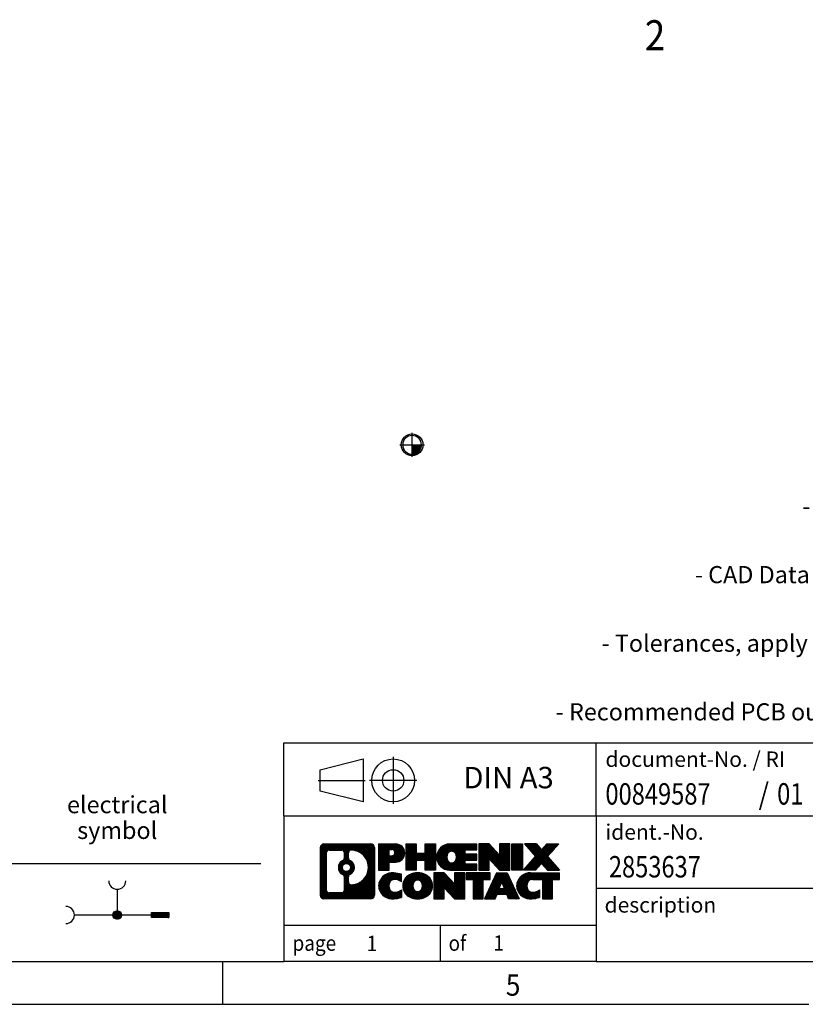
# Model space of a CAD drawing. Units: millimetres. Extents: x -148 to 272, y 229 to 526.
# Drawn here: x 107 to 198, y 229 to 344 of the extents above; entities that cross this region are included whole.
import ezdxf

# ---------------------------------------------------------------- set-up
doc = ezdxf.new("R2010")
doc.units = ezdxf.units.MM
doc.linetypes.add('DOT_CENTER', pattern=[14, 12, -1, 0, -1])
doc.linetypes.add('PHANTOM', pattern=[13, 10, -1, 0, -1, 0, -1])
doc.layers.add('1', color=7, linetype='Continuous')
doc.styles.add('CONVERTER_11', font='txt.shx', dxfattribs={"width": 0.9})
doc.styles.add('CONVERTER_12', font='txt.shx', dxfattribs={"width": 0.81})
doc.styles.add('CONVERTER_13', font='txt.shx', dxfattribs={"width": 0.855})
pattern_1 = [(45, (0, 0), (-0.0353553390593274, 0.0353553390593274), [])]
pattern_2 = [(45, (62.7811309658083, -72.3161373035813), (-0.1414213562373095, 0), [])]

# ---------------------------------------------------------------- blocks, each defined once
blk = doc.blocks.new('1__1', base_point=(152.5456206774161, 294.474852544654))
at = {"layer": '1', "linetype": 'Continuous'}
h = blk.add_hatch(dxfattribs=at)
h.set_pattern_fill('_USER', color=2, scale=0.005, angle=45, pattern_type=0)
h.set_pattern_definition([(45, (0, 0), (-0.0035355339059327, 0.0035355339059327), [])])
edge = h.paths.add_edge_path()
edge.add_line((152.5456206774161, 293.381102544654), (152.5456206774161, 294.474852544654))
edge.add_line((152.5456206774161, 294.474852544654), (153.6393706774161, 294.474852544654))
edge.add_arc((152.5456206774161, 294.474852544654), 1.09375, 270, 360, ccw=False)
at = {"layer": '1', "color": 2, "linetype": 'Continuous'}
for p, q in [((152.5456206774161, 294.474852544654), (152.5456206774161, 295.869846509356)), ((151.0999806428494, 294.474852544654), (152.5456206774161, 294.474852544654)), ((152.5456206774161, 294.474852544654), (153.6393706774161, 294.474852544654)), ((152.5456206774161, 293.381102544654), (152.5456206774161, 294.474852544654)), ((153.6393706774161, 294.474852544654), (153.9912607119827, 294.474852544654)), ((152.5456206774161, 293.079858579952), (152.5456206774161, 293.381102544654))]:
    blk.add_line(p, q, dxfattribs=at)
blk.add_circle((152.5456206774161, 294.474852544654), 1.268749999999898, dxfattribs=at)
for start, end in [(0, 270), (270, 0)]:
    blk.add_arc((152.5456206774161, 294.474852544654), 1.09375, start, end, dxfattribs=at)
blk = doc.blocks.new('Allg2', base_point=(176.6582301944755, 426.4248121464195))
at = {"layer": '1'}
blk.add_blockref('1__1', (152.5456206774161, 294.474852544654), dxfattribs=at)
at = {"layer": '1', "color": 3, "style": 'CONVERTER_11', "width": 0.9}
blk.add_text('2', height=3.5, dxfattribs=at).set_placement((179.6989050682835, 340.5175825080606))
blk = doc.blocks.new('ME_BUS_LEGENDE', base_point=(84.9030638555952, 241.61959383822))
at = {"layer": '1', "linetype": 'Continuous'}
h = blk.add_hatch(dxfattribs=at)
h.set_pattern_fill('_USER', color=2, scale=0.05, angle=45, pattern_type=0)
h.set_pattern_definition(pattern_1)
edge = h.paths.add_edge_path()
edge.add_arc((118.1530638555952, 239.61959383822), 0.5, 0, 360)
h = blk.add_hatch(dxfattribs=at)
h.set_pattern_fill('_USER', color=2, scale=0.05, angle=45, pattern_type=0)
h.set_pattern_definition(pattern_1)
h.paths.add_polyline_path([(124.1530638555952, 239.9195938382199), (124.1530638555952, 239.3195938382199), (122.1530638555952, 239.3195938382199), (122.1530638555952, 239.9195938382199)])
at = {"layer": '1', "color": 2, "linetype": 'Continuous'}
for p, q in [((68.40306385559511, 253.61959383822), (68.40306385559511, 237.61959383822)), ((101.4030638555952, 253.61959383822), (101.4030638555952, 237.61959383822)), ((34.9030638555951, 245.61959383822), (134.9030638555953, 245.61959383822))]:
    blk.add_line(p, q, dxfattribs=at)
at = {"layer": '1', "color": 7, "linetype": 'Continuous'}
for p, q in [((118.1530638555952, 242.6195938382201), (118.1530638555952, 240.11959383822)), ((117.6530638555952, 239.61959383822), (113.1530638555952, 239.61959383822)), ((122.1530638555952, 239.61959383822), (118.6530638555952, 239.61959383822)), ((122.1530638555952, 239.9195938382199), (124.1530638555952, 239.9195938382199)), ((122.1530638555952, 239.3195938382199), (122.1530638555952, 239.9195938382199)), ((124.1530638555952, 239.3195938382199), (122.1530638555952, 239.3195938382199)), ((124.1530638555952, 239.9195938382199), (124.1530638555952, 239.3195938382199))]:
    blk.add_line(p, q, dxfattribs=at)
blk.add_circle((118.1530638555952, 239.61959383822), 0.5, dxfattribs=at)
for centre, radius, start, end in [((118.1530638555952, 243.61959383822), 1.000000000000114, 180, 0), ((112.153063855595, 239.61959383822), 1.000000000000213, 0, 90), ((112.153063855595, 239.61959383822), 1.000000000000199, 270, 0)]:
    blk.add_arc(centre, radius, start, end, dxfattribs=at)
at = {"layer": '1', "color": 2}
blk.add_point((68.40306385559511, 237.61959383822), dxfattribs=at)
at = {"layer": '1', "color": 2, "char_height": 2, "attachment_point": 8, "style": 'CONVERTER_11'}
for s, insert, line_spacing_factor in [('schematic\\Psymbol', (51.6530638555951, 247.86959383822), 0.90036014405762), ('electrical\\Psymbol', (118.1530638555952, 247.86959383822), 0.90036014405762), ('description', (84.90306385559519, 248.61959383822), 0.90036014405762), ('P', (51.6530638555951, 240.61959383822), 1.32052821128451), ('parallel', (84.90306385559519, 240.61959383822), 1.32052821128451)]:
    blk.add_mtext(s, dxfattribs=dict(at, insert=insert, line_spacing_factor=line_spacing_factor))
blk = doc.blocks.new('_rahmen', base_point=(267.1478783157839, 229.2019230881197))
at = {"layer": '1', "linetype": 'Continuous'}
h = blk.add_hatch(dxfattribs=at)
h.set_pattern_fill('CUSTOM4', color=2, scale=0.1, angle=45, pattern_type=2)
h.set_pattern_definition(pattern_2)
edge = h.paths.add_edge_path()
edge.add_arc((142.2639732909793, 247.4841784727189), 0.4242446153839126, 90, 180)
edge.add_line((141.8397286755966, 247.4841784727189), (141.8397286755966, 241.9196677035187))
edge.add_arc((142.2639732909793, 241.9196677035187), 0.4242446153826904, 180, 270)
edge.add_line((142.2639732909793, 241.4954230881355), (147.7372853816962, 241.4954230881355))
edge.add_arc((147.7372853816962, 241.9196677035187), 0.424244615383202, 270, 360)
edge.add_line((148.1615299970801, 241.9196677035187), (148.1615299970801, 247.4841784727189))
edge.add_arc((147.7372853816962, 247.4841784727189), 0.4242446153838841, 0, 90)
edge.add_line((147.7372853816962, 247.9084230881028), (142.2639732909793, 247.9084230881028))
edge = h.paths.add_edge_path(flags=16)
edge.add_line((142.8578679677258, 242.2079786436923), (144.3337012287354, 242.2079786436923))
edge.add_arc((144.3337012287354, 242.5236955667691), 0.3157169230768204, 270, 360)
edge.add_line((144.649418151812, 242.5236955667691), (144.649418151812, 244.0544664983007))
edge.add_arc((144.3337012287354, 244.0544664983007), 0.315716923076593, 0, 64.80558935142761)
edge.add_arc((144.8562856763104, 245.1652962443634), 0.9118975235576071, 115.1944106485146, 244.805589351496, ccw=False)
edge.add_arc((144.3337012287354, 246.2761259904256), 0.3157169230761535, 295.1944106485768, 360)
edge.add_line((144.649418151812, 246.2761259904256), (144.649418151812, 246.8801506094862))
edge.add_arc((144.3337012287354, 246.8801506094862), 0.315716923076593, 0, 90)
edge.add_line((144.3337012287354, 247.1958675325623), (142.8578679677258, 247.1958675325623))
edge.add_arc((142.8578679677258, 246.8801506094862), 0.3157169230760815, 90, 180)
edge.add_line((142.5421510446502, 246.8801506094862), (142.5421510446502, 242.5236955667691))
edge.add_arc((142.8578679677258, 242.5236955667691), 0.3157169230755983, 180, 270)
edge = h.paths.add_edge_path(flags=16)
edge.add_arc((144.9073739561697, 245.1652962443634), 0.9118481501443684, 295.3740086781812, 424.6259913218089)
edge.add_arc((145.4334166542576, 246.2744378443312), 0.315716923076792, 180, 244.6259913216393, ccw=False)
edge.add_line((145.1176997311808, 246.2744378443312), (145.1176997311808, 246.879973132838))
edge.add_arc((145.4334166542576, 246.879973132838), 0.3157169230761851, 90.1889670425665, 180, ccw=False)
edge.add_arc((145.4390327895677, 245.177138185269), 2.018561131933267, -90.18896704241979, 90.18896704241979, ccw=False)
edge.add_arc((145.4334166542576, 243.4743032377), 0.315716923076792, 180, 269.8110329574335, ccw=False)
edge.add_line((145.1176997311808, 243.4743032377), (145.1176997311808, 244.0561546443951))
edge.add_arc((145.4334166542576, 244.0561546443951), 0.3157169230765328, 115.3740086783518, 180, ccw=False)
edge = h.paths.add_edge_path(flags=16)
edge.add_arc((144.8835589414969, 245.1652962443634), 0.4709789327785074, 0, 360)
h = blk.add_hatch(dxfattribs=at)
h.set_pattern_fill('CUSTOM5', color=2, scale=0.1, angle=45, pattern_type=2)
h.set_pattern_definition(pattern_2)
edge = h.paths.add_edge_path()
edge.add_arc((142.2639732909793, 247.4841784727189), 0.4242446153839126, 90, 180)
edge.add_line((141.8397286755966, 247.4841784727189), (141.8397286755966, 241.9196677035187))
edge.add_arc((142.2639732909793, 241.9196677035187), 0.4242446153826904, 180, 270)
edge.add_line((142.2639732909793, 241.4954230881355), (147.7372853816962, 241.4954230881355))
edge.add_arc((147.7372853816962, 241.9196677035187), 0.424244615383202, 270, 360)
edge.add_line((148.1615299970801, 241.9196677035187), (148.1615299970801, 247.4841784727189))
edge.add_arc((147.7372853816962, 247.4841784727189), 0.4242446153838841, 0, 90)
edge.add_line((147.7372853816962, 247.9084230881028), (142.2639732909793, 247.9084230881028))
edge = h.paths.add_edge_path(flags=16)
edge.add_line((142.8578679677258, 242.2079786436923), (144.3337012287354, 242.2079786436923))
edge.add_arc((144.3337012287354, 242.5236955667691), 0.3157169230768204, 270, 360)
edge.add_line((144.649418151812, 242.5236955667691), (144.649418151812, 244.0544664983007))
edge.add_arc((144.3337012287354, 244.0544664983007), 0.315716923076593, 0, 64.80558935142761)
edge.add_arc((144.8562856763104, 245.1652962443634), 0.9118975235576071, 115.1944106485146, 244.805589351496, ccw=False)
edge.add_arc((144.3337012287354, 246.2761259904256), 0.3157169230761535, 295.1944106485768, 360)
edge.add_line((144.649418151812, 246.2761259904256), (144.649418151812, 246.8801506094862))
edge.add_arc((144.3337012287354, 246.8801506094862), 0.315716923076593, 0, 90)
edge.add_line((144.3337012287354, 247.1958675325623), (142.8578679677258, 247.1958675325623))
edge.add_arc((142.8578679677258, 246.8801506094862), 0.3157169230760815, 90, 180)
edge.add_line((142.5421510446502, 246.8801506094862), (142.5421510446502, 242.5236955667691))
edge.add_arc((142.8578679677258, 242.5236955667691), 0.3157169230755983, 180, 270)
edge = h.paths.add_edge_path(flags=16)
edge.add_arc((144.9073739561697, 245.1652962443634), 0.9118481501443684, 295.3740086781812, 424.6259913218089)
edge.add_arc((145.4334166542576, 246.2744378443312), 0.315716923076792, 180, 244.6259913216393, ccw=False)
edge.add_line((145.1176997311808, 246.2744378443312), (145.1176997311808, 246.879973132838))
edge.add_arc((145.4334166542576, 246.879973132838), 0.3157169230761851, 90.1889670425665, 180, ccw=False)
edge.add_arc((145.4390327895677, 245.177138185269), 2.018561131933267, -90.18896704241979, 90.18896704241979, ccw=False)
edge.add_arc((145.4334166542576, 243.4743032377), 0.315716923076792, 180, 269.8110329574335, ccw=False)
edge.add_line((145.1176997311808, 243.4743032377), (145.1176997311808, 244.0561546443951))
edge.add_arc((145.4334166542576, 244.0561546443951), 0.3157169230765328, 115.3740086783518, 180, ccw=False)
edge = h.paths.add_edge_path(flags=16)
edge.add_arc((144.8835589414969, 245.1652962443634), 0.4709789327785074, 0, 360)
h = blk.add_hatch(dxfattribs=at)
h.set_pattern_fill('CUSTOM10', color=2, scale=0.1, angle=45, pattern_type=2)
h.set_pattern_definition(pattern_2)
edge = h.paths.add_edge_path()
edge.add_line((148.6386470779469, 247.9084230881209), (148.6386470779469, 244.8546135643098))
edge.add_line((148.6386470779469, 244.8546135643098), (149.8791514882009, 244.8546135643098))
edge.add_line((149.8791514882009, 244.8546135643098), (149.8791514882009, 245.7976918054535))
edge.add_line((149.8791514882009, 245.7976918054535), (150.6379190759813, 245.7976918054535))
edge.add_arc((150.6379190759813, 246.8530574467872), 1.055365641333708, 270, 450)
edge.add_line((150.6379190759813, 247.9084230881209), (148.6386470779469, 247.9084230881209))
edge = h.paths.add_edge_path(flags=16)
edge.add_line((150.1964465497429, 247.2453172426809), (149.8791514882009, 247.2453172426809))
edge.add_line((149.8791514882009, 247.2453172426809), (149.8791514882009, 246.5395895933386))
edge.add_line((149.8791514882009, 246.5395895933386), (150.1964465497429, 246.5395895933386))
edge.add_arc((150.1964465497429, 246.8924534180097), 0.3528638246710898, 270, 450)
h = blk.add_hatch(dxfattribs=at)
h.set_pattern_fill('CUSTOM11', color=2, scale=0.1, angle=45, pattern_type=2)
h.set_pattern_definition(pattern_2)
edge = h.paths.add_edge_path()
edge.add_line((148.6386470779469, 247.9084230881209), (148.6386470779469, 244.8546135643098))
edge.add_line((148.6386470779469, 244.8546135643098), (149.8791514882009, 244.8546135643098))
edge.add_line((149.8791514882009, 244.8546135643098), (149.8791514882009, 245.7976918054535))
edge.add_line((149.8791514882009, 245.7976918054535), (150.6379190759813, 245.7976918054535))
edge.add_arc((150.6379190759813, 246.8530574467872), 1.055365641333708, 270, 450)
edge.add_line((150.6379190759813, 247.9084230881209), (148.6386470779469, 247.9084230881209))
edge = h.paths.add_edge_path(flags=16)
edge.add_line((150.1964465497429, 247.2453172426809), (149.8791514882009, 247.2453172426809))
edge.add_line((149.8791514882009, 247.2453172426809), (149.8791514882009, 246.5395895933386))
edge.add_line((149.8791514882009, 246.5395895933386), (150.1964465497429, 246.5395895933386))
edge.add_arc((150.1964465497429, 246.8924534180097), 0.3528638246710898, 270, 450)
h = blk.add_hatch(dxfattribs=at)
h.set_pattern_fill('CUSTOM24', color=2, scale=0.1, angle=45, pattern_type=2)
h.set_pattern_definition(pattern_2)
h.paths.add_polyline_path([(155.2705745019951, 247.9084230881209), (155.2705745019951, 244.8546135643098), (154.0777817998286, 244.8546135643098), (154.0777817998286, 245.9888856731535), (153.0281242219213, 245.9888856731535), (153.0281242219213, 244.8546135643098), (151.8353315197547, 244.8546135643098), (151.8353315197547, 247.9084230881209), (153.0281242219213, 247.9084230881209), (153.0281242219213, 246.8395897547863), (154.0777817998286, 246.8395897547863), (154.0777817998286, 247.9084230881209)])
h = blk.add_hatch(dxfattribs=at)
h.set_pattern_fill('CUSTOM25', color=2, scale=0.1, angle=45, pattern_type=2)
h.set_pattern_definition(pattern_2)
h.paths.add_polyline_path([(155.2705745019951, 247.9084230881209), (155.2705745019951, 244.8546135643098), (154.0777817998286, 244.8546135643098), (154.0777817998286, 245.9888856731535), (153.0281242219213, 245.9888856731535), (153.0281242219213, 244.8546135643098), (151.8353315197547, 244.8546135643098), (151.8353315197547, 247.9084230881209), (153.0281242219213, 247.9084230881209), (153.0281242219213, 246.8395897547863), (154.0777817998286, 246.8395897547863), (154.0777817998286, 247.9084230881209)])
h = blk.add_hatch(dxfattribs=at)
h.set_pattern_fill('CUSTOM6', color=2, scale=0.1, angle=45, pattern_type=2)
h.set_pattern_definition(pattern_2)
edge = h.paths.add_edge_path()
edge.add_arc((156.9391372949687, 246.3815183262151), 1.526904761905826, 90, 270)
edge.add_line((156.9391372949687, 244.8546135643098), (160.0894570187496, 244.8546135643098))
edge.add_line((160.0894570187496, 244.8546135643098), (160.0894570187496, 245.5526271697522))
edge.add_line((160.0894570187496, 245.5526271697522), (158.753529192322, 245.5526271697522))
edge.add_line((158.753529192322, 245.5526271697522), (158.753529192322, 246.0325115234939))
edge.add_line((158.753529192322, 246.0325115234939), (160.0894570187496, 246.0325115234939))
edge.add_line((160.0894570187496, 246.0325115234939), (160.0894570187496, 246.7305251289363))
edge.add_line((160.0894570187496, 246.7305251289363), (158.753529192322, 246.7305251289363))
edge.add_line((158.753529192322, 246.7305251289363), (158.753529192322, 247.210409482678))
edge.add_line((158.753529192322, 247.210409482678), (160.0894570187496, 247.210409482678))
edge.add_line((160.0894570187496, 247.210409482678), (160.0894570187496, 247.9084230881209))
edge.add_line((160.0894570187496, 247.9084230881209), (156.9391372949687, 247.9084230881209))
edge = h.paths.add_edge_path(flags=16)
edge.add_arc((157.3551493414801, 246.3815183262151), 0.7717997786796373, 141.8795802028438, 218.1204197971546)
edge.add_arc((157.1554093051339, 246.2247871480946), 0.5179085730134739, 218.1204197971359, 321.8795802028563)
edge.add_arc((156.9556692687877, 246.3815183262151), 0.7717997786795526, 321.8795802028415, 398.1204197971601)
edge.add_arc((157.1554093051339, 246.5382495043356), 0.5179085730133846, 38.12041979714368, 141.8795802028641)
h = blk.add_hatch(dxfattribs=at)
h.set_pattern_fill('CUSTOM7', color=2, scale=0.1, angle=45, pattern_type=2)
h.set_pattern_definition(pattern_2)
edge = h.paths.add_edge_path()
edge.add_arc((156.9391372949687, 246.3815183262151), 1.526904761905826, 90, 270)
edge.add_line((156.9391372949687, 244.8546135643098), (160.0894570187496, 244.8546135643098))
edge.add_line((160.0894570187496, 244.8546135643098), (160.0894570187496, 245.5526271697522))
edge.add_line((160.0894570187496, 245.5526271697522), (158.753529192322, 245.5526271697522))
edge.add_line((158.753529192322, 245.5526271697522), (158.753529192322, 246.0325115234939))
edge.add_line((158.753529192322, 246.0325115234939), (160.0894570187496, 246.0325115234939))
edge.add_line((160.0894570187496, 246.0325115234939), (160.0894570187496, 246.7305251289363))
edge.add_line((160.0894570187496, 246.7305251289363), (158.753529192322, 246.7305251289363))
edge.add_line((158.753529192322, 246.7305251289363), (158.753529192322, 247.210409482678))
edge.add_line((158.753529192322, 247.210409482678), (160.0894570187496, 247.210409482678))
edge.add_line((160.0894570187496, 247.210409482678), (160.0894570187496, 247.9084230881209))
edge.add_line((160.0894570187496, 247.9084230881209), (156.9391372949687, 247.9084230881209))
edge = h.paths.add_edge_path(flags=16)
edge.add_arc((157.3551493414801, 246.3815183262151), 0.7717997786796373, 141.8795802028438, 218.1204197971546)
edge.add_arc((157.1554093051339, 246.2247871480946), 0.5179085730134739, 218.1204197971359, 321.8795802028563)
edge.add_arc((156.9556692687877, 246.3815183262151), 0.7717997786795526, 321.8795802028415, 398.1204197971601)
edge.add_arc((157.1554093051339, 246.5382495043356), 0.5179085730133846, 38.12041979714368, 141.8795802028641)
h = blk.add_hatch(dxfattribs=at)
h.set_pattern_fill('CUSTOM20', color=2, scale=0.1, angle=45, pattern_type=2)
h.set_pattern_definition(pattern_2)
h.paths.add_polyline_path([(161.520808261349, 247.9084230881209), (160.3280155591826, 247.9084230881209), (160.3280155591826, 244.8546135643098), (161.520808261349, 244.8546135643098), (161.520808261349, 246.1633890745145), (162.7613126716031, 244.8546135643098), (163.9541053737697, 244.8546135643098), (163.9541053737697, 247.9084230881209), (162.7613126716031, 247.9084230881209), (162.7613126716031, 246.5996475779158)])
h = blk.add_hatch(dxfattribs=at)
h.set_pattern_fill('CUSTOM21', color=2, scale=0.1, angle=45, pattern_type=2)
h.set_pattern_definition(pattern_2)
h.paths.add_polyline_path([(161.520808261349, 247.9084230881209), (160.3280155591826, 247.9084230881209), (160.3280155591826, 244.8546135643098), (161.520808261349, 244.8546135643098), (161.520808261349, 246.1633890745145), (162.7613126716031, 244.8546135643098), (163.9541053737697, 244.8546135643098), (163.9541053737697, 247.9084230881209), (162.7613126716031, 247.9084230881209), (162.7613126716031, 246.5996475779158)])
h = blk.add_hatch(dxfattribs=at)
h.set_pattern_fill('CUSTOM14', color=2, scale=0.1, angle=45, pattern_type=2)
h.set_pattern_definition(pattern_2)
h.paths.add_polyline_path([(165.4331683244566, 247.9084230881209), (165.4331683244566, 244.8546135643098), (164.1926639142036, 244.8546135643098), (164.1926639142036, 247.9084230881209)])
h = blk.add_hatch(dxfattribs=at)
h.set_pattern_fill('CUSTOM15', color=2, scale=0.1, angle=45, pattern_type=2)
h.set_pattern_definition(pattern_2)
h.paths.add_polyline_path([(165.4331683244566, 247.9084230881209), (165.4331683244566, 244.8546135643098), (164.1926639142036, 244.8546135643098), (164.1926639142036, 247.9084230881209)])
h = blk.add_hatch(dxfattribs=at)
h.set_pattern_fill('CUSTOM12', color=2, scale=0.1, angle=45, pattern_type=2)
h.set_pattern_definition(pattern_2)
h.paths.add_polyline_path([(168.2529302723801, 247.9084230881209), (169.6556544901274, 247.9084230881209), (168.3531248593608, 246.4354725580847), (169.751077906301, 244.8546135643098), (168.3483536885527, 244.8546135643098), (167.6517627504873, 245.6423453496035), (166.9551718124215, 244.8546135643098), (165.5524475946734, 244.8546135643098), (166.9504006416137, 246.4354725580847), (165.6478710108463, 247.9084230881209), (167.0505952285954, 247.9084230881209), (167.6517627504873, 247.2285997665654)])
h = blk.add_hatch(dxfattribs=at)
h.set_pattern_fill('CUSTOM13', color=2, scale=0.1, angle=45, pattern_type=2)
h.set_pattern_definition(pattern_2)
h.paths.add_polyline_path([(168.2529302723801, 247.9084230881209), (169.6556544901274, 247.9084230881209), (168.3531248593608, 246.4354725580847), (169.751077906301, 244.8546135643098), (168.3483536885527, 244.8546135643098), (167.6517627504873, 245.6423453496035), (166.9551718124215, 244.8546135643098), (165.5524475946734, 244.8546135643098), (166.9504006416137, 246.4354725580847), (165.6478710108463, 247.9084230881209), (167.0505952285954, 247.9084230881209), (167.6517627504873, 247.2285997665654)])
h = blk.add_hatch(dxfattribs=at)
h.set_pattern_fill('CUSTOM0', color=2, scale=0.1, angle=45, pattern_type=2)
h.set_pattern_definition(pattern_2)
edge = h.paths.add_edge_path()
edge.add_arc((149.8443030649567, 243.0223278500407), 1.205656168390964, 164.9381082228781, 195.0618917770945)
edge.add_arc((150.2634309084195, 243.1351182120756), 1.639695123939437, 195.0618917770922, 275.1581447696362)
edge.add_arc((149.9745748136836, 246.3350087952972), 4.852596863498244, 275.1581447696238, 285.9799912583526)
edge.add_line((151.3105027308014, 241.6699264894963), (151.3105027308014, 242.5424434962996))
edge.add_arc((150.1324476887764, 244.4327942154494), 2.227384008972773, 288.44807611813326, 301.93090894996294, ccw=False)
edge.add_arc((150.5506154224374, 243.1792484394122), 0.90592978498486, 246.6277221118616, 288.44807611814826, ccw=False)
edge.add_arc((150.3941753897352, 242.8172564207022), 0.5115800601947491, 208.5214732576844, 246.6277221118282, ccw=False)
edge.add_arc((150.7715326478156, 243.0223278500407), 0.9410597353333294, 151.4785267422694, 208.5214732576987, ccw=False)
edge.add_arc((150.3941753897352, 243.2273992793798), 0.5115800601948554, 113.37227788819331, 151.4785267423129, ccw=False)
edge.add_arc((150.5506154224374, 242.8654072606691), 0.9059297849853767, 71.55192388186589, 113.37227788813269, ccw=False)
edge.add_arc((150.1324476887764, 241.6118614846326), 2.227384008973441, 58.06909105003672, 71.55192388186651, ccw=False)
edge.add_line((151.3105027308014, 243.5022122037824), (151.3105027308014, 244.3747292105857))
edge.add_arc((149.9745748136836, 239.7096469047849), 4.852596863497986, 74.0200087416471, 84.84185523037605)
edge.add_arc((150.2634309084195, 242.9095374880059), 1.639695123940499, 84.84185523036533, 164.9381082228905)
h = blk.add_hatch(dxfattribs=at)
h.set_pattern_fill('CUSTOM1', color=2, scale=0.1, angle=45, pattern_type=2)
h.set_pattern_definition(pattern_2)
edge = h.paths.add_edge_path()
edge.add_arc((149.8443030649567, 243.0223278500407), 1.205656168390964, 164.9381082228781, 195.0618917770945)
edge.add_arc((150.2634309084195, 243.1351182120756), 1.639695123939437, 195.0618917770922, 275.1581447696362)
edge.add_arc((149.9745748136836, 246.3350087952972), 4.852596863498244, 275.1581447696238, 285.9799912583526)
edge.add_line((151.3105027308014, 241.6699264894963), (151.3105027308014, 242.5424434962996))
edge.add_arc((150.1324476887764, 244.4327942154494), 2.227384008972773, 288.44807611813326, 301.93090894996294, ccw=False)
edge.add_arc((150.5506154224374, 243.1792484394122), 0.90592978498486, 246.6277221118616, 288.44807611814826, ccw=False)
edge.add_arc((150.3941753897352, 242.8172564207022), 0.5115800601947491, 208.5214732576844, 246.6277221118282, ccw=False)
edge.add_arc((150.7715326478156, 243.0223278500407), 0.9410597353333294, 151.4785267422694, 208.5214732576987, ccw=False)
edge.add_arc((150.3941753897352, 243.2273992793798), 0.5115800601948554, 113.37227788819331, 151.4785267423129, ccw=False)
edge.add_arc((150.5506154224374, 242.8654072606691), 0.9059297849853767, 71.55192388186589, 113.37227788813269, ccw=False)
edge.add_arc((150.1324476887764, 241.6118614846326), 2.227384008973441, 58.06909105003672, 71.55192388186651, ccw=False)
edge.add_line((151.3105027308014, 243.5022122037824), (151.3105027308014, 244.3747292105857))
edge.add_arc((149.9745748136836, 239.7096469047849), 4.852596863497986, 74.0200087416471, 84.84185523037605)
edge.add_arc((150.2634309084195, 242.9095374880059), 1.639695123940499, 84.84185523036533, 164.9381082228905)
h = blk.add_hatch(dxfattribs=at)
h.set_pattern_fill('CUSTOM8', color=2, scale=0.1, angle=45, pattern_type=2)
h.set_pattern_definition(pattern_2)
edge = h.paths.add_edge_path()
edge.add_arc((152.913521932507, 243.0223278500407), 1.458034083651566, 117.5481481756609, 242.4518518243375)
edge.add_arc((153.1944618243404, 243.5609028603441), 2.065479772208637, 242.4518518243384, 297.548148175686)
edge.add_arc((153.4754017161736, 243.0223278500407), 1.458034083652055, 297.548148175705, 422.4518518242966)
edge.add_arc((153.1944618243404, 242.4837528397379), 2.065479772208668, 62.45185182430782, 117.5481481756677)
edge = h.paths.add_edge_path(flags=16)
edge.add_arc((153.1944618243404, 243.1790590281612), 0.5179085730132806, 38.12041979716469, 141.8795802028567)
edge.add_arc((153.3942018606864, 243.0223278500407), 0.7717997786795159, 141.8795802028313, 218.1204197971654)
edge.add_arc((153.1944618243404, 242.8655966719208), 0.5179085730138424, 218.1204197971879, 321.8795802027908)
edge.add_arc((152.994721787994, 243.0223278500407), 0.7717997786795702, 321.8795802028399, 398.1204197971634)
h = blk.add_hatch(dxfattribs=at)
h.set_pattern_fill('CUSTOM9', color=2, scale=0.1, angle=45, pattern_type=2)
h.set_pattern_definition(pattern_2)
edge = h.paths.add_edge_path()
edge.add_arc((152.913521932507, 243.0223278500407), 1.458034083651566, 117.5481481756609, 242.4518518243375)
edge.add_arc((153.1944618243404, 243.5609028603441), 2.065479772208637, 242.4518518243384, 297.548148175686)
edge.add_arc((153.4754017161736, 243.0223278500407), 1.458034083652055, 297.548148175705, 422.4518518242966)
edge.add_arc((153.1944618243404, 242.4837528397379), 2.065479772208668, 62.45185182430782, 117.5481481756677)
edge = h.paths.add_edge_path(flags=16)
edge.add_arc((153.1944618243404, 243.1790590281612), 0.5179085730132806, 38.12041979716469, 141.8795802028567)
edge.add_arc((153.3942018606864, 243.0223278500407), 0.7717997786795159, 141.8795802028313, 218.1204197971654)
edge.add_arc((153.1944618243404, 242.8655966719208), 0.5179085730138424, 218.1204197971879, 321.8795802027908)
edge.add_arc((152.994721787994, 243.0223278500407), 0.7717997786795702, 321.8795802028399, 398.1204197971634)
h = blk.add_hatch(dxfattribs=at)
h.set_pattern_fill('CUSTOM22', color=2, scale=0.1, angle=45, pattern_type=2)
h.set_pattern_definition(pattern_2)
h.paths.add_polyline_path([(156.2723694409305, 244.5492326119466), (155.0795767387629, 244.5492326119466), (155.0795767387629, 241.4954230881355), (156.2723694409305, 241.4954230881355), (156.2723694409305, 242.80419859834), (157.5128738511834, 241.4954230881355), (158.7056665533498, 241.4954230881355), (158.7056665533498, 244.5492326119466), (157.5128738511834, 244.5492326119466), (157.5128738511834, 243.2404571017414)])
h = blk.add_hatch(dxfattribs=at)
h.set_pattern_fill('CUSTOM23', color=2, scale=0.1, angle=45, pattern_type=2)
h.set_pattern_definition(pattern_2)
h.paths.add_polyline_path([(156.2723694409305, 244.5492326119466), (155.0795767387629, 244.5492326119466), (155.0795767387629, 241.4954230881355), (156.2723694409305, 241.4954230881355), (156.2723694409305, 242.80419859834), (157.5128738511834, 241.4954230881355), (158.7056665533498, 241.4954230881355), (158.7056665533498, 244.5492326119466), (157.5128738511834, 244.5492326119466), (157.5128738511834, 243.2404571017414)])
h = blk.add_hatch(dxfattribs=at)
h.set_pattern_fill('CUSTOM18', color=2, scale=0.1, angle=45, pattern_type=2)
h.set_pattern_definition(pattern_2)
h.paths.add_polyline_path([(158.8488016776099, 244.5492326119466), (158.8488016776099, 243.7639673058229), (159.6599007150846, 243.7639673058229), (159.6599007150846, 241.4954230881355), (160.852693417251, 241.4954230881355), (160.852693417251, 243.7639673058229), (161.6637924547237, 243.7639673058229), (161.6637924547237, 244.5492326119466)])
h = blk.add_hatch(dxfattribs=at)
h.set_pattern_fill('CUSTOM19', color=2, scale=0.1, angle=45, pattern_type=2)
h.set_pattern_definition(pattern_2)
h.paths.add_polyline_path([(158.8488016776099, 244.5492326119466), (158.8488016776099, 243.7639673058229), (159.6599007150846, 243.7639673058229), (159.6599007150846, 241.4954230881355), (160.852693417251, 241.4954230881355), (160.852693417251, 243.7639673058229), (161.6637924547237, 243.7639673058229), (161.6637924547237, 244.5492326119466)])
h = blk.add_hatch(dxfattribs=at)
h.set_pattern_fill('CUSTOM16', color=2, scale=0.1, angle=45, pattern_type=2)
h.set_pattern_definition(pattern_2)
h.paths.add_polyline_path([(165.0427243209245, 241.4954230881355), (163.8022199106706, 241.4954230881355), (163.5907398571949, 242.0363836323533), (162.4582982805209, 242.0363836323533), (162.2468182270451, 241.4954230881355), (161.0063138167922, 241.4954230881355), (162.4042668637314, 244.5492326119466), (163.6447712739843, 244.5492326119466)])
h.paths.add_polyline_path([(162.724353831666, 242.7169468976599), (163.3246843060485, 242.7169468976599), (163.0245190688583, 243.4847618636466)], flags=16)
h = blk.add_hatch(dxfattribs=at)
h.set_pattern_fill('CUSTOM17', color=2, scale=0.1, angle=45, pattern_type=2)
h.set_pattern_definition(pattern_2)
h.paths.add_polyline_path([(165.0427243209245, 241.4954230881355), (163.8022199106706, 241.4954230881355), (163.5907398571949, 242.0363836323533), (162.4582982805209, 242.0363836323533), (162.2468182270451, 241.4954230881355), (161.0063138167922, 241.4954230881355), (162.4042668637314, 244.5492326119466), (163.6447712739843, 244.5492326119466)])
h.paths.add_polyline_path([(162.724353831666, 242.7169468976599), (163.3246843060485, 242.7169468976599), (163.0245190688583, 243.4847618636466)], flags=16)
h = blk.add_hatch(dxfattribs=at)
h.set_pattern_fill('CUSTOM2', color=2, scale=0.1, angle=45, pattern_type=2)
h.set_pattern_definition(pattern_2)
edge = h.paths.add_edge_path()
edge.add_arc((166.3661323876724, 242.9095374880059), 1.639695123940101, 90, 164.9381082228993)
edge.add_arc((165.9470045442107, 243.0223278500407), 1.205656168392968, 164.9381082229037, 195.0618917770924)
edge.add_arc((166.3661323876724, 243.1351182120756), 1.639695123940503, 195.0618917771007, 275.1581447696801)
edge.add_arc((166.0772762929366, 246.3350087952972), 4.852596863498833, 275.1581447696374, 285.9799912583373)
edge.add_line((167.4132042100532, 241.6699264894958), (167.4132042100532, 242.5424434962991))
edge.add_arc((166.2351491680293, 244.4327942154489), 2.227384008972773, 288.44807611813326, 301.93090894993935, ccw=False)
edge.add_arc((166.6533169016913, 243.1792484394122), 0.9059297849852208, 246.6277221118088, 288.4480761180766, ccw=False)
edge.add_arc((166.4968768689881, 242.8172564207022), 0.5115800601959082, 208.5214732576899, 246.6277221118399, ccw=False)
edge.add_arc((166.8742341270696, 243.0223278500407), 0.9410597353349331, 151.4785267423578, 208.5214732576695, ccw=False)
edge.add_arc((166.4968768689881, 243.2273992793798), 0.5115800601943766, 109.33714321947329, 151.4785267424164, ccw=False)
edge.add_arc((166.6435468670918, 242.8094442989968), 0.9545230068260935, 90, 109.3371432194233, ccw=False)
edge.add_line((166.6435468670918, 243.7639673058229), (167.7471861666599, 243.7639673058229))
edge.add_line((167.7471861666599, 243.7639673058229), (167.7471861666599, 241.4954230881355))
edge.add_line((167.7471861666599, 241.4954230881355), (168.9399788688276, 241.4954230881355))
edge.add_line((168.9399788688276, 241.4954230881355), (168.9399788688276, 243.7639673058229))
edge.add_line((168.9399788688276, 243.7639673058229), (169.751077906301, 243.7639673058229))
edge.add_line((169.751077906301, 243.7639673058229), (169.751077906301, 244.5492326119466))
edge.add_line((169.751077906301, 244.5492326119466), (166.3661323876724, 244.549232611946))
h = blk.add_hatch(dxfattribs=at)
h.set_pattern_fill('CUSTOM3', color=2, scale=0.1, angle=45, pattern_type=2)
h.set_pattern_definition(pattern_2)
edge = h.paths.add_edge_path()
edge.add_arc((166.3661323876724, 242.9095374880059), 1.639695123940101, 90, 164.9381082228993)
edge.add_arc((165.9470045442107, 243.0223278500407), 1.205656168392968, 164.9381082229037, 195.0618917770924)
edge.add_arc((166.3661323876724, 243.1351182120756), 1.639695123940503, 195.0618917771007, 275.1581447696801)
edge.add_arc((166.0772762929366, 246.3350087952972), 4.852596863498833, 275.1581447696374, 285.9799912583373)
edge.add_line((167.4132042100532, 241.6699264894958), (167.4132042100532, 242.5424434962991))
edge.add_arc((166.2351491680293, 244.4327942154489), 2.227384008972773, 288.44807611813326, 301.93090894993935, ccw=False)
edge.add_arc((166.6533169016913, 243.1792484394122), 0.9059297849852208, 246.6277221118088, 288.4480761180766, ccw=False)
edge.add_arc((166.4968768689881, 242.8172564207022), 0.5115800601959082, 208.5214732576899, 246.6277221118399, ccw=False)
edge.add_arc((166.8742341270696, 243.0223278500407), 0.9410597353349331, 151.4785267423578, 208.5214732576695, ccw=False)
edge.add_arc((166.4968768689881, 243.2273992793798), 0.5115800601943766, 109.33714321947329, 151.4785267424164, ccw=False)
edge.add_arc((166.6435468670918, 242.8094442989968), 0.9545230068260935, 90, 109.3371432194233, ccw=False)
edge.add_line((166.6435468670918, 243.7639673058229), (167.7471861666599, 243.7639673058229))
edge.add_line((167.7471861666599, 243.7639673058229), (167.7471861666599, 241.4954230881355))
edge.add_line((167.7471861666599, 241.4954230881355), (168.9399788688276, 241.4954230881355))
edge.add_line((168.9399788688276, 241.4954230881355), (168.9399788688276, 243.7639673058229))
edge.add_line((168.9399788688276, 243.7639673058229), (169.751077906301, 243.7639673058229))
edge.add_line((169.751077906301, 243.7639673058229), (169.751077906301, 244.5492326119466))
edge.add_line((169.751077906301, 244.5492326119466), (166.3661323876724, 244.549232611946))
at = {"color": 2, "linetype": 'Continuous'}
for p, q in [((141.8397286755966, 247.4841784727189), (141.8397286755966, 241.9196677035187)), ((142.2639732909793, 247.9084230881028), (147.7372853816962, 247.9084230881028)), ((142.8578679677258, 247.1958675325623), (144.3337012287354, 247.1958675325623)), ((148.1615299970801, 247.4841784727189), (148.1615299970801, 241.9196677035187)), ((148.6386470779469, 247.9084230881209), (150.6379190759813, 247.9084230881209)), ((148.6386470779469, 247.9084230881209), (148.6386470779469, 244.8546135643098)), ((149.8791514882009, 246.5395895933386), (149.8791514882009, 247.2453172426809)), ((149.8791514882009, 247.2453172426809), (150.1964465497429, 247.2453172426809)), ((151.8353315197547, 247.9084230881209), (151.8353315197547, 244.8546135643098)), ((151.8353315197547, 247.9084230881209), (153.0281242219213, 247.9084230881209)), ((153.0281242219213, 247.9084230881209), (153.0281242219213, 246.8395897547863)), ((154.0777817998286, 246.8395897547863), (154.0777817998286, 247.9084230881209)), ((154.0777817998286, 247.9084230881209), (155.2705745019951, 247.9084230881209)), ((155.2705745019951, 247.9084230881209), (155.2705745019951, 244.8546135643098)), ((156.9391372949687, 247.9084230881209), (160.0894570187496, 247.9084230881209)), ((158.753529192322, 247.210409482678), (160.0894570187496, 247.210409482678)), ((158.753529192322, 246.7305251289363), (158.753529192322, 247.210409482678)), ((160.0894570187496, 247.210409482678), (160.0894570187496, 247.9084230881209)), ((161.520808261349, 247.9084230881209), (160.3280155591826, 247.9084230881209)), ((160.3280155591826, 247.9084230881209), (160.3280155591826, 244.8546135643098)), ((162.7613126716031, 246.5996475779158), (161.520808261349, 247.9084230881209)), ((163.9541053737697, 247.9084230881209), (162.7613126716031, 247.9084230881209)), ((162.7613126716031, 247.9084230881209), (162.7613126716031, 246.5996475779158)), ((163.9541053737697, 244.8546135643098), (163.9541053737697, 247.9084230881209)), ((164.1926639142036, 244.8546135643098), (164.1926639142036, 247.9084230881209)), ((164.1926639142036, 247.9084230881209), (165.4331683244566, 247.9084230881209)), ((165.4331683244566, 247.9084230881209), (165.4331683244566, 244.8546135643098)), ((165.6478710108463, 247.9084230881209), (166.9504006416137, 246.4354725580847)), ((167.0505952285954, 247.9084230881209), (165.6478710108463, 247.9084230881209)), ((167.0505952285954, 247.9084230881209), (167.6517627504873, 247.2285997665654)), ((167.6517627504873, 247.2285997665654), (168.2529302723801, 247.9084230881209)), ((168.2529302723801, 247.9084230881209), (169.6556544901274, 247.9084230881209)), ((168.3531248593608, 246.4354725580847), (169.6556544901274, 247.9084230881209)), ((142.5421510446502, 246.8801506094862), (142.5421510446502, 242.5236955667691)), ((144.649418151812, 246.2761259904256), (144.649418151812, 246.8801506094862)), ((145.1176997311808, 246.2744378443312), (145.1176997311808, 246.879973132838)), ((149.8791514882009, 246.5395895933386), (150.1964465497429, 246.5395895933386)), ((153.0281242219213, 246.8395897547863), (154.0777817998286, 246.8395897547863)), ((154.0777817998286, 245.9888856731535), (153.0281242219213, 245.9888856731535)), ((153.0281242219213, 245.9888856731535), (153.0281242219213, 244.8546135643098)), ((154.0777817998286, 244.8546135643098), (154.0777817998286, 245.9888856731535)), ((160.0894570187496, 246.7305251289363), (158.753529192322, 246.7305251289363)), ((158.753529192322, 245.5526271697522), (158.753529192322, 246.0325115234939)), ((158.753529192322, 246.0325115234939), (160.0894570187496, 246.0325115234939)), ((160.0894570187496, 246.0325115234939), (160.0894570187496, 246.7305251289363)), ((161.520808261349, 246.1633890745145), (162.7613126716031, 244.8546135643098)), ((161.520808261349, 244.8546135643098), (161.520808261349, 246.1633890745145)), ((165.5524475946734, 244.8546135643098), (166.9504006416137, 246.4354725580847)), ((168.3531248593608, 246.4354725580847), (169.751077906301, 244.8546135643098)), ((148.6386470779469, 244.8546135643098), (149.8791514882009, 244.8546135643098)), ((149.8791514882009, 244.8546135643098), (149.8791514882009, 245.7976918054535)), ((149.8791514882009, 245.7976918054535), (150.6379190759813, 245.7976918054535)), ((153.0281242219213, 244.8546135643098), (151.8353315197547, 244.8546135643098)), ((155.2705745019951, 244.8546135643098), (154.0777817998286, 244.8546135643098)), ((156.9391372949687, 244.8546135643098), (160.0894570187496, 244.8546135643098)), ((160.0894570187496, 245.5526271697522), (158.753529192322, 245.5526271697522)), ((160.0894570187496, 244.8546135643098), (160.0894570187496, 245.5526271697522)), ((160.3280155591826, 244.8546135643098), (161.520808261349, 244.8546135643098)), ((162.7613126716031, 244.8546135643098), (163.9541053737697, 244.8546135643098)), ((165.4331683244566, 244.8546135643098), (164.1926639142036, 244.8546135643098)), ((166.9551718124215, 244.8546135643098), (165.5524475946734, 244.8546135643098)), ((166.9551718124215, 244.8546135643098), (167.6517627504873, 245.6423453496035)), ((167.6517627504873, 245.6423453496035), (168.3483536885527, 244.8546135643098)), ((168.3483536885527, 244.8546135643098), (169.751077906301, 244.8546135643098)), ((144.649418151812, 242.5236955667691), (144.649418151812, 244.0544664983007)), ((145.1176997311808, 243.4743032377), (145.1176997311808, 244.0561546443951)), ((151.3105027308014, 243.5022122037824), (151.3105027308014, 244.3747292105857)), ((156.2723694409305, 244.5492326119466), (155.0795767387629, 244.5492326119466)), ((155.0795767387629, 244.5492326119466), (155.0795767387629, 241.4954230881355)), ((157.5128738511834, 243.2404571017414), (156.2723694409305, 244.5492326119466)), ((157.5128738511834, 244.5492326119466), (157.5128738511834, 243.2404571017414)), ((158.7056665533498, 244.5492326119466), (157.5128738511834, 244.5492326119466)), ((158.7056665533498, 241.4954230881355), (158.7056665533498, 244.5492326119466)), ((158.8488016776099, 244.5492326119466), (158.8488016776099, 243.7639673058229)), ((161.6637924547237, 244.5492326119466), (158.8488016776099, 244.5492326119466)), ((158.8488016776099, 243.7639673058229), (159.6599007150846, 243.7639673058229)), ((159.6599007150846, 243.7639673058229), (159.6599007150846, 241.4954230881355)), ((160.852693417251, 241.4954230881355), (160.852693417251, 243.7639673058229)), ((160.852693417251, 243.7639673058229), (161.6637924547237, 243.7639673058229)), ((162.4042668637314, 244.5492326119466), (161.0063138167922, 241.4954230881355)), ((161.6637924547237, 243.7639673058229), (161.6637924547237, 244.5492326119466)), ((162.4042668637314, 244.5492326119466), (163.6447712739843, 244.5492326119466)), ((163.6447712739843, 244.5492326119466), (165.0427243209245, 241.4954230881355)), ((166.3661323876724, 244.549232611946), (169.751077906301, 244.5492326119466)), ((166.6435468670918, 243.7639673058229), (167.7471861666599, 243.7639673058229)), ((167.7471861666599, 243.7639673058229), (167.7471861666599, 241.4954230881355)), ((168.9399788688276, 241.4954230881355), (168.9399788688276, 243.7639673058229)), ((168.9399788688276, 243.7639673058229), (169.751077906301, 243.7639673058229)), ((169.751077906301, 243.7639673058229), (169.751077906301, 244.5492326119466)), ((151.3105027308014, 242.5424434962996), (151.3105027308014, 241.6699264894963)), ((156.2723694409305, 242.80419859834), (157.5128738511834, 241.4954230881355)), ((156.2723694409305, 241.4954230881355), (156.2723694409305, 242.80419859834)), ((162.724353831666, 242.7169468976599), (163.0245190688583, 243.4847618636466)), ((162.724353831666, 242.7169468976599), (163.3246843060485, 242.7169468976599)), ((163.3246843060485, 242.7169468976599), (163.0245190688583, 243.4847618636466)), ((167.4132042100532, 242.5424434962991), (167.4132042100532, 241.6699264894958)), ((147.7372853816962, 241.4954230881355), (142.2639732909793, 241.4954230881355)), ((144.3337012287354, 242.2079786436923), (142.8578679677258, 242.2079786436923)), ((155.0795767387629, 241.4954230881355), (156.2723694409305, 241.4954230881355)), ((157.5128738511834, 241.4954230881355), (158.7056665533498, 241.4954230881355)), ((159.6599007150846, 241.4954230881355), (160.852693417251, 241.4954230881355)), ((161.0063138167922, 241.4954230881355), (162.2468182270451, 241.4954230881355)), ((162.2468182270451, 241.4954230881355), (162.4582982805209, 242.0363836323533)), ((162.4582982805209, 242.0363836323533), (163.5907398571949, 242.0363836323533)), ((163.8022199106706, 241.4954230881355), (163.5907398571949, 242.0363836323533)), ((165.0427243209245, 241.4954230881355), (163.8022199106706, 241.4954230881355)), ((167.7471861666599, 241.4954230881355), (168.9399788688276, 241.4954230881355))]:
    blk.add_line(p, q, dxfattribs=at)
blk.add_circle((144.8835589414969, 245.1652962443634), 0.4709789327785074, dxfattribs=at)
for centre, radius, start, end in [((142.2639732909793, 247.4841784727189), 0.4242446153839126, 90, 180), ((142.8578679677258, 246.8801506094862), 0.3157169230760815, 90, 180), ((144.3337012287354, 246.8801506094862), 0.315716923076593, 0, 90), ((145.4334166542576, 246.879973132838), 0.3157169230761851, 90.1889670425665, 180), ((145.4390327895677, 245.177138185269), 2.018561131933267, 269.8110329575802, 90.18896704241979), ((147.7372853816962, 247.4841784727189), 0.4242446153838841, 0, 90), ((150.1964465497429, 246.8924534180097), 0.3528638246710898, 270, 90), ((150.6379190759813, 246.8530574467872), 1.055365641333708, 270, 90), ((156.9391372949687, 246.3815183262151), 1.526904761905826, 90, 270), ((157.1554093051339, 246.5382495043356), 0.5179085730133846, 38.12041979714368, 141.8795802028641), ((144.8562856763104, 245.1652962443634), 0.9118975235576071, 115.1944106485146, 244.805589351496), ((144.3337012287354, 246.2761259904256), 0.3157169230761535, 295.1944106485768, 0), ((145.4334166542576, 246.2744378443312), 0.315716923076792, 180, 244.6259913216393), ((144.9073739561697, 245.1652962443634), 0.9118481501443684, 295.3740086781812, 64.62599132180893), ((157.3551493414801, 246.3815183262151), 0.7717997786796373, 141.8795802028438, 218.1204197971546), ((157.1554093051339, 246.2247871480946), 0.5179085730134739, 218.1204197971359, 321.8795802028563), ((156.9556692687877, 246.3815183262151), 0.7717997786795526, 321.8795802028415, 38.12041979716016), ((144.3337012287354, 244.0544664983007), 0.315716923076593, 0, 64.80558935142761), ((145.4334166542576, 244.0561546443951), 0.3157169230765328, 115.3740086783519, 180), ((150.2634309084195, 242.9095374880059), 1.639695123940499, 84.84185523036533, 164.9381082228905), ((150.3941753897352, 243.2273992793798), 0.5115800601948554, 113.3722778881933, 151.4785267423128), ((150.5506154224374, 242.8654072606691), 0.9059297849853767, 71.55192388186597, 113.3722778881327), ((149.9745748136836, 239.7096469047849), 4.852596863497986, 74.0200087416471, 84.84185523037605), ((150.1324476887764, 241.6118614846326), 2.227384008973441, 58.0690910500367, 71.55192388186653), ((152.913521932507, 243.0223278500407), 1.458034083651566, 117.5481481756609, 242.4518518243375), ((153.1944618243404, 242.4837528397379), 2.065479772208668, 62.45185182430782, 117.5481481756677), ((153.1944618243404, 243.1790590281612), 0.5179085730132806, 38.12041979716469, 141.8795802028567), ((153.4754017161736, 243.0223278500407), 1.458034083652055, 297.548148175705, 62.45185182429653), ((166.3661323876724, 242.9095374880059), 1.639695123940101, 90, 164.9381082228993), ((166.4968768689881, 243.2273992793798), 0.5115800601943766, 109.3371432194733, 151.4785267424164), ((166.6435468670918, 242.8094442989968), 0.9545230068260935, 90, 109.3371432194233), ((142.8578679677258, 242.5236955667691), 0.3157169230755983, 180, 270), ((144.3337012287354, 242.5236955667691), 0.3157169230768204, 270, 0), ((145.4334166542576, 243.4743032377), 0.315716923076792, 180, 269.8110329574335), ((149.8443030649567, 243.0223278500407), 1.205656168390964, 164.9381082228781, 195.0618917770945), ((150.2634309084195, 243.1351182120756), 1.639695123939437, 195.0618917770922, 275.1581447696362), ((150.7715326478156, 243.0223278500407), 0.9410597353333294, 151.4785267422693, 208.5214732576987), ((150.3941753897352, 242.8172564207022), 0.5115800601947491, 208.5214732576844, 246.6277221118282), ((150.1324476887764, 244.4327942154494), 2.227384008972773, 288.4480761181333, 301.9309089499629), ((153.3942018606864, 243.0223278500407), 0.7717997786795159, 141.8795802028313, 218.1204197971654), ((153.1944618243404, 242.8655966719208), 0.5179085730138424, 218.1204197971879, 321.8795802027908), ((152.994721787994, 243.0223278500407), 0.7717997786795702, 321.8795802028399, 38.12041979716347), ((165.9470045442107, 243.0223278500407), 1.205656168392968, 164.9381082229037, 195.0618917770924), ((166.3661323876724, 243.1351182120756), 1.639695123940503, 195.0618917771007, 275.1581447696801), ((166.8742341270696, 243.0223278500407), 0.9410597353349331, 151.4785267423579, 208.5214732576695), ((166.4968768689881, 242.8172564207022), 0.5115800601959082, 208.5214732576899, 246.6277221118399), ((166.2351491680293, 244.4327942154489), 2.227384008972773, 288.4480761181333, 301.9309089499394), ((142.2639732909793, 241.9196677035187), 0.4242446153826904, 180, 270), ((147.7372853816962, 241.9196677035187), 0.424244615383202, 270, 0), ((150.5506154224374, 243.1792484394122), 0.90592978498486, 246.6277221118615, 288.4480761181483), ((149.9745748136836, 246.3350087952972), 4.852596863498244, 275.1581447696238, 285.9799912583526), ((153.1944618243404, 243.5609028603441), 2.065479772208637, 242.4518518243384, 297.548148175686), ((166.6533169016913, 243.1792484394122), 0.9059297849852208, 246.6277221118088, 288.4480761180766), ((166.0772762929366, 246.3350087952972), 4.852596863498833, 275.1581447696374, 285.9799912583373)]:
    blk.add_arc(centre, radius, start, end, dxfattribs=at)
at = {"layer": '1', "color": 7, "linetype": 'Continuous'}
for p, q in [((137.603073789034, 251.2019230881191), (137.603073789034, 259.7019230881191)), ((174.003073789034, 251.2019230881191), (174.003073789034, 259.7019230881191)), ((137.603073789034, 251.2019230881191), (137.603073789034, 238.4519230881191)), ((174.003073789034, 251.2019230881191), (174.003073789034, 238.4519230881191)), ((267.1478783157853, 242.7019230881191), (174.003073789034, 242.7019230881191)), ((137.603073789034, 238.4519230881191), (155.8030737890339, 238.4519230881191)), ((137.603073789034, 238.4519230881191), (137.603073789034, 234.2019230881191)), ((155.8030737890339, 238.4519230881191), (155.8030737890339, 234.2019230881191)), ((155.8030737890339, 238.4519230881191), (174.003073789034, 238.4519230881191)), ((174.003073789034, 238.4519230881191), (174.003073789034, 234.2019230881191))]:
    blk.add_line(p, q, dxfattribs=at)
at = {"layer": '1', "color": 6, "linetype": 'Continuous'}
for p, q in [((137.603073789034, 259.7019230881191), (267.1478783157858, 259.7019230881191)), ((137.603073789034, 251.2019230881191), (174.003073789034, 251.2019230881191)), ((174.003073789034, 251.2019230881191), (267.1478783157858, 251.2019230881191)), ((-6.18545501754915, 234.2019230881197), (137.603073789034, 234.2019230881166)), ((155.8030737890339, 234.2019230881191), (137.603073789034, 234.2019230881191)), ((173.6478783157839, 234.2019230881191), (155.8030737890339, 234.2019230881191)), ((174.003073789034, 234.2019230881191), (173.6478783157839, 234.2019230881191)), ((174.003073789034, 234.2019230881191), (223.6478783157839, 234.2019230881191))]:
    blk.add_line(p, q, dxfattribs=at)
at = {"layer": '1', "color": 2, "linetype": 'Continuous'}
for p, q in [((141.8397286755966, 256.576923088119), (146.8397286755966, 257.826923088119)), ((146.8397286755966, 257.826923088119), (146.8397286755966, 252.826923088119)), ((141.8397286755966, 254.076923088119), (141.8397286755966, 256.576923088119)), ((146.8397286755966, 252.826923088119), (141.8397286755966, 254.076923088119)), ((130.4812116491173, 229.2019230881197), (130.4812116491173, 234.2019230881168)), ((130.4812116491173, 234.2019230881168), (130.4812116491173, 234.2019230881197)), ((82.14787831578113, 229.2019230881197), (130.4812116491173, 229.2019230881197)), ((130.4812116491173, 229.2019230881197), (198.8145449824505, 229.2019230881197))]:
    blk.add_line(p, q, dxfattribs=at)
at = {"layer": '1', "color": 2, "linetype": 'PHANTOM'}
for p, q in [((150.3397286755966, 258.0769230881191), (150.3397286755966, 252.5769230881191)), ((153.0897286755966, 255.326923088119), (147.5897286755966, 255.326923088119))]:
    blk.add_line(p, q, dxfattribs=at)
at = {"layer": '1', "color": 2, "linetype": 'DOT_CENTER'}
blk.add_line((141.5897286755966, 255.326923088119), (147.0897286755966, 255.326923088119), dxfattribs=at)
at = {"layer": '1', "color": 2, "linetype": 'Continuous'}
for radius in [2.5, 1.25]:
    blk.add_circle((150.3397286755966, 255.326923088119), radius, dxfattribs=at)
at = {"layer": '1', "color": 7}
for s, style, width, p in [('00849587', 'CONVERTER_12', 0.81, (175.1030737890339, 252.5019230881191)), ('/', 'CONVERTER_11', 0.9, (192.9766215110477, 252.5019230881191)), ('01', 'CONVERTER_12', 0.81, (195.1329860080897, 252.5019230881191)), ('2853637', 'CONVERTER_12', 0.81, (175.5030737890337, 244.0019230881191)), ('5', 'CONVERTER_11', 0.9, (163.4812116491171, 230.2019230881197))]:
    blk.add_text(s, height=2.5, dxfattribs=dict(at, style=style, width=width)).set_placement(p)
at = {"layer": '1', "color": 2, "style": 'CONVERTER_11', "width": 0.9}
for s, p in [('page', (138.603073789034, 235.4429058731274)), ('1', (147.249338759376, 235.4026744343172)), ('of', (156.8030737890339, 235.4429058731276)), ('1', (162.0383825988475, 235.4519230881191))]:
    blk.add_text(s, height=1.8, dxfattribs=at).set_placement(p)
at = {"layer": '1', "color": 2}
for s, insert, char_height, attachment_point, line_spacing_factor, style in [('General Information\\P1. ME 35 UT\\P2. Foot catch\\P3. Marking area\\P4. PCB guidance\\P5. ME BUS 17,5 MC 5\\P6. Mounting rail like EN 60715: TH 35-7,5/15 or\\P   mounting rail TH 35-15x1,5 similar to EN 60715\\P   = Workpiece zero point for mechanical processing\\P \\P- Simplified representation, exemplary shown in gray\\P- Document excluded from change process\\P- CAD Data see Download-Center on www.phoenixcontact.com\\P- Linear dimensions [mm]\\P- Tolerances, apply in a normal climate according to DIN 50014-23/50-2, \\P  with about 2% (% by weight) moisture content.\\P- Recommended PCB outline on www.phoenixcontact.com webcode: #0512', (265.1478783157854, 261.7019230881191), 2, 9, 1.20048019207683, 'CONVERTER_11'), ('document-No. / RI', (175.1030737890339, 258.7019230881191), 1.8, 1, 1.32052821128451, 'CONVERTER_13'), ('ident.-No.', (175.1030737890339, 250.2019230881191), 1.8, 1, 1.20048019207683, 'CONVERTER_11'), ('description', (175.003073789034, 241.7019230881191), 1.8, 1, 1.20048019207683, 'CONVERTER_11')]:
    blk.add_mtext(s, dxfattribs=dict(at, insert=insert, char_height=char_height, attachment_point=attachment_point, line_spacing_factor=line_spacing_factor, style=style))
at = {"layer": '1', "color": 3, "insert": (163.8030737890339, 255.3269230881191), "char_height": 2.5, "attachment_point": 5, "line_spacing_factor": 1.20048019207683, "style": 'CONVERTER_11'}
blk.add_mtext('DIN A3', dxfattribs=at)
blk = doc.blocks.new('A3I_HS_CD', base_point=(267.1478783157839, 229.2019230881197))
at = {"layer": '1'}
blk.add_blockref('_rahmen', (267.1478783157839, 229.2019230881197), dxfattribs=at)
blk = doc.blocks.new('1__35')
for name, p in [('A3I_HS_CD', (267.1478783157839, 229.2019230881197)), ('Allg2', (176.6582301944755, 426.4248121464195))]:
    blk.add_blockref(name, p)
at = {"layer": '1'}
blk.add_blockref('ME_BUS_LEGENDE', (84.9030638555952, 241.61959383822), dxfattribs=at)

msp = doc.modelspace()

# ---------------------------------------------------------------- block references
at = {"layer": '1'}
msp.add_blockref('1__35', (0, 0), dxfattribs=at)

doc.saveas('drawing.dxf')
